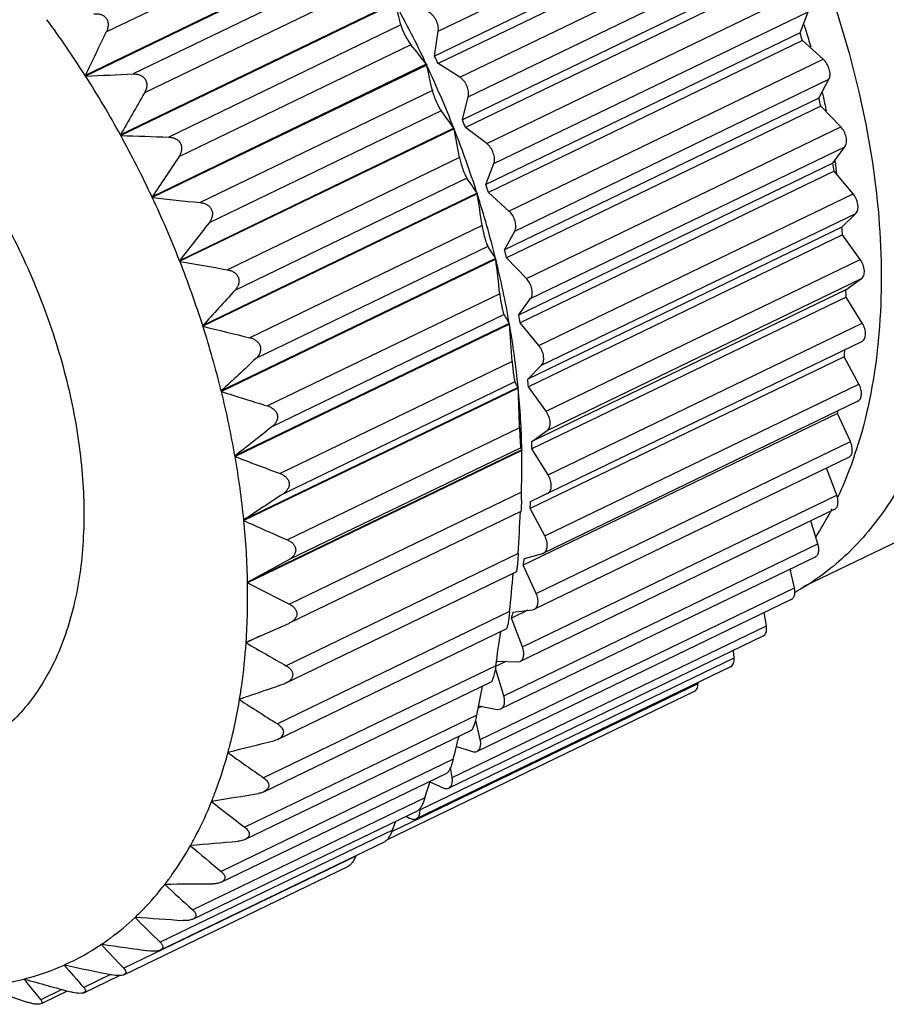
# Model space of a CAD drawing. Units: inches. Extents: x 11 to 1062, y 29 to 390.
# Drawn here: x 813 to 826, y 214 to 228 of the extents above; entities that cross this region are included whole.
import ezdxf

# ---------------------------------------------------------------- set-up
doc = ezdxf.new("R2010")
doc.units = ezdxf.units.IN
doc.header["$MEASUREMENT"] = 0
doc.layers.get('0').update_dxf_attribs({"lineweight": 30})

msp = doc.modelspace()

# ---------------------------------------------------------------- linework, layer by layer
at = {"color": 7, "linetype": 'Continuous', "lineweight": 30}
for p, q in [((819.446, 227.969), (823.939, 230.138)), ((823.887, 229.784), (819.394, 227.615)), ((823.938, 229.676), (819.445, 227.507)), ((818.019, 229.563), (814.7, 227.96)), ((819.754, 227.314), (824.247, 229.484)), ((818.319, 229.232), (814.397, 227.338)), ((818.325, 229.223), (814.402, 227.329)), ((819.875, 227.034), (824.368, 229.203)), ((818.402, 228.961), (815.083, 227.359)), ((824.284, 228.874), (819.791, 226.705)), ((818.563, 228.69), (815.244, 227.088)), ((824.328, 228.763), (819.835, 226.594)), ((820.138, 226.364), (824.631, 228.533)), ((818.824, 228.382), (814.901, 226.488)), ((818.829, 228.373), (814.906, 226.479)), ((820.24, 226.078), (824.733, 228.248)), ((824.619, 227.947), (824.733, 228.248)), ((818.91, 228.059), (815.591, 226.457)), ((819.394, 227.615), (819.446, 227.969)), ((824.619, 227.947), (820.126, 225.778)), ((824.655, 227.835), (820.162, 225.665)), ((824.95, 227.57), (824.655, 227.835)), ((819.054, 227.777), (815.735, 226.174)), ((819.754, 227.314), (819.445, 227.507)), ((820.457, 225.401), (824.95, 227.57)), ((819.275, 227.497), (815.353, 225.603)), ((819.28, 227.487), (815.357, 225.593)), ((819.275, 227.497), (819.28, 227.487)), ((814.402, 227.329), (814.397, 227.338)), ((820.539, 225.113), (825.032, 227.283)), ((824.888, 227.013), (825.032, 227.283)), ((819.361, 227.124), (816.042, 225.521)), ((819.791, 226.705), (819.875, 227.034)), ((824.888, 227.013), (820.395, 224.844)), ((819.487, 226.833), (816.168, 225.23)), ((824.916, 226.901), (820.423, 224.732)), ((825.2, 226.605), (824.916, 226.901)), ((819.669, 226.585), (815.746, 224.691)), ((819.672, 226.575), (815.75, 224.682)), ((819.669, 226.585), (819.672, 226.575)), ((820.138, 226.364), (819.835, 226.594)), ((820.707, 224.435), (825.2, 226.605)), ((814.906, 226.479), (814.901, 226.488)), ((820.767, 224.149), (825.26, 226.318)), ((825.088, 226.084), (825.26, 226.318)), ((819.75, 226.164), (816.431, 224.562)), ((820.126, 225.778), (820.24, 226.078)), ((825.088, 226.084), (820.595, 223.914)), ((825.108, 225.972), (820.615, 223.803)), ((825.377, 225.647), (825.108, 225.972)), ((825.124, 226.09), (825.126, 226.07)), ((819.855, 225.868), (816.536, 224.266)), ((815.357, 225.593), (815.353, 225.603)), ((820, 225.657), (816.078, 223.763)), ((820.003, 225.648), (816.081, 223.754)), ((820, 225.657), (820.003, 225.648)), ((820.457, 225.401), (820.162, 225.665)), ((820.884, 223.478), (825.377, 225.647)), ((820.923, 223.196), (825.416, 225.366)), ((825.218, 225.168), (825.416, 225.366)), ((820.072, 225.192), (816.753, 223.59)), ((820.395, 224.844), (820.539, 225.113)), ((825.218, 225.168), (820.725, 222.999)), ((825.228, 225.059), (820.736, 222.89)), ((825.48, 224.709), (825.228, 225.059)), ((820.156, 224.894), (816.837, 223.292)), ((815.75, 224.682), (815.746, 224.691)), ((820.265, 224.724), (816.343, 222.83)), ((820.268, 224.714), (816.345, 222.82)), ((820.265, 224.724), (820.268, 224.714)), ((820.707, 224.435), (820.423, 224.732)), ((820.987, 222.539), (825.48, 224.709)), ((821.004, 222.265), (825.496, 224.435)), ((825.275, 224.276), (825.496, 224.435)), ((825.275, 224.276), (820.782, 222.107)), ((820.324, 224.217), (817.005, 222.615)), ((820.595, 223.914), (820.767, 224.149)), ((825.277, 224.171), (820.784, 222.001)), ((825.508, 223.799), (825.277, 224.171)), ((820.387, 223.921), (817.068, 222.318)), ((816.081, 223.754), (816.078, 223.763)), ((820.462, 223.795), (816.539, 221.901)), ((820.463, 223.785), (816.541, 221.891)), ((820.462, 223.795), (820.463, 223.785)), ((820.884, 223.478), (820.615, 223.803)), ((821.015, 221.63), (825.508, 223.799)), ((820.766, 221.249), (825.502, 223.536)), ((825.252, 223.318), (820.759, 221.148)), ((825.461, 222.929), (825.252, 223.318)), ((820.503, 223.251), (817.184, 221.648)), ((820.725, 222.999), (820.923, 223.196)), ((820.587, 222.88), (816.665, 220.986)), ((820.588, 222.871), (816.666, 220.977)), ((820.543, 222.959), (817.224, 221.357)), ((820.587, 222.88), (820.588, 222.871)), ((820.987, 222.539), (820.736, 222.89)), ((820.968, 220.759), (825.461, 222.929)), ((816.345, 222.82), (816.343, 222.83)), ((825.444, 222.683), (820.951, 220.514)), ((825.155, 222.508), (820.662, 220.339)), ((825.339, 222.107), (825.155, 222.508)), ((820.608, 222.303), (817.289, 220.701)), ((820.782, 222.107), (821.004, 222.265)), ((824.669, 220.034), (829.136, 222.192)), ((820.625, 222.019), (817.306, 220.417)), ((820.846, 219.937), (825.339, 222.107)), ((816.541, 221.891), (816.539, 221.901)), ((820.64, 221.99), (816.718, 220.096)), ((820.641, 221.981), (816.718, 220.087)), ((820.64, 221.99), (820.64, 221.985)), ((820.64, 221.985), (820.641, 221.981)), ((821.015, 221.63), (820.784, 222.001)), ((825.313, 221.88), (820.82, 219.71)), ((820.639, 221.587), (820.639, 221.615)), ((825.143, 221.342), (824.996, 221.727)), ((820.637, 221.385), (817.317, 219.782)), ((820.65, 219.173), (825.143, 221.342)), ((825.165, 221.325), (825.158, 221.312)), ((817.32, 219.514), (820.631, 221.112)), ((825.109, 221.134), (820.616, 218.965)), ((820.968, 220.759), (820.759, 221.148)), ((816.666, 220.977), (816.665, 220.986)), ((824.875, 220.643), (824.774, 220.973)), ((820.382, 218.474), (824.875, 220.643)), ((820.589, 220.506), (817.27, 218.903)), ((820.678, 220.434), (820.939, 220.509)), ((820.939, 220.509), (820.952, 220.514)), ((816.718, 220.096), (817.306, 220.417)), ((824.834, 220.455), (820.341, 218.286)), ((820.846, 219.937), (820.662, 220.339)), ((817.272, 218.657), (820.562, 220.246)), ((824.539, 220.018), (824.477, 220.283)), ((824.492, 220.267), (824.489, 220.264)), ((816.718, 220.087), (816.718, 220.096)), ((820.046, 217.849), (824.539, 220.018)), ((824.493, 219.85), (820, 217.68)), ((820.466, 219.676), (817.147, 218.073)), ((820.725, 219.695), (820.493, 219.583)), ((820.515, 219.663), (820.517, 219.671)), ((820.517, 219.671), (820.795, 219.703)), ((820.795, 219.703), (820.82, 219.711)), ((824.138, 219.474), (824.107, 219.664)), ((816.698, 219.24), (817.311, 219.509)), ((817.321, 219.514), (817.311, 219.509)), ((820.65, 219.173), (820.493, 219.583)), ((817.149, 217.85), (820.419, 219.429)), ((819.645, 217.304), (824.138, 219.474)), ((816.89, 219.324), (816.698, 219.231)), ((816.698, 219.231), (816.698, 219.24)), ((824.088, 219.325), (819.595, 217.155)), ((823.677, 219.015), (823.668, 219.122)), ((819.184, 216.846), (823.677, 219.015)), ((820.41, 218.964), (820.272, 218.897)), ((820.287, 218.969), (820.577, 218.957)), ((820.577, 218.957), (820.616, 218.965)), ((820.268, 218.904), (816.949, 217.301)), ((823.625, 218.886), (819.132, 216.716)), ((820.382, 218.474), (820.262, 218.866)), ((816.951, 217.101), (820.204, 218.672)), ((817.273, 218.658), (817.24, 218.644)), ((818.781, 216.534), (823.16, 218.648)), ((823.16, 218.648), (823.16, 218.661)), ((823.107, 218.537), (818.713, 216.416)), ((820.074, 218.581), (820.08, 218.612)), ((816.658, 218.446), (816.604, 218.42)), ((816.604, 218.42), (816.606, 218.428)), ((820.067, 218.32), (820.018, 218.297)), ((820.024, 218.328), (820.289, 218.28)), ((820.289, 218.28), (820.342, 218.286)), ((819.998, 218.198), (816.679, 216.596)), ((820.046, 217.849), (819.981, 218.124)), ((816.681, 216.418), (819.921, 217.983)), ((817.15, 217.851), (817.094, 217.831)), ((816.469, 217.675), (816.439, 217.661)), ((816.439, 217.661), (816.441, 217.668)), ((819.706, 217.75), (819.933, 217.678)), ((819.66, 217.567), (816.34, 215.964)), ((819.645, 217.304), (819.622, 217.451)), ((816.342, 215.81), (819.57, 217.368)), ((819.326, 217.243), (819.514, 217.158)), ((819.255, 217.017), (815.936, 215.414)), ((816.224, 216.972), (816.204, 216.962)), ((816.204, 216.962), (816.207, 216.969)), ((815.937, 215.281), (819.157, 216.836)), ((819.184, 216.846), (819.183, 216.862)), ((818.79, 216.554), (818.838, 216.682)), ((818.988, 216.754), (819.036, 216.727)), ((818.79, 216.554), (815.471, 214.951)), ((815.471, 214.839), (818.686, 216.391)), ((815.902, 216.333), (815.906, 216.339)), ((815.907, 216.335), (815.902, 216.333)), ((818.268, 216.183), (814.949, 214.58)), ((814.95, 214.488), (818.161, 216.038)), ((815.536, 215.779), (815.54, 215.784)), ((815.541, 215.781), (815.536, 215.779)), ((815.11, 215.306), (815.115, 215.311)), ((815.115, 215.309), (815.11, 215.306)), ((814.634, 214.924), (814.628, 214.921)), ((814.628, 214.921), (814.634, 214.924)), ((814.097, 214.626), (814.102, 214.629)), ((813.521, 214.426), (813.527, 214.427)), ((813.523, 214.424), (813.521, 214.426)), ((814.759, 214.49), (814.377, 214.306)), ((814.378, 214.231), (814.887, 214.477)), ((814.065, 214.277), (813.762, 214.131)), ((813.784, 214.084), (814.142, 214.256))]:
    msp.add_line(p, q, dxfattribs=at)
for centre, radius, start, end in [((805.211, 220.883), 15.542, 25.1835, 28.8109), ((808.239, 225.445), 10.987, 13.7666, 15.457), ((801.956, 219.395), 14.76, 32.5569, 36.307), ((812.178, 224.166), 13.095, 16.886, 17.3153), ((884.919, 193.406), 78.261, 153.79896, 154.30553), ((810.519, 223.371), 14.824, 17.524, 17.9797), ((812.255, 224.189), 13.015, 16.3659, 16.8861), ((812.347, 224.216), 12.919, 15.8307, 16.366), ((808.915, 219.562), 13.05, 37.4497, 39.0164), ((805.342, 220.947), 15.554, 24.9444, 25.3857), ((805.283, 220.916), 15.462, 21.5099, 25.1517), ((805.053, 224.101), 14.624, 11.93, 13.3897), ((809.537, 347.967), 120.735, 272.30947, 272.63297), ((801.498, 219.105), 15.303, 28.849, 32.5119), ((889.151, 184.41), 85.344, 149.99592, 150.45951), ((813.037, 224.393), 12.207, 12.4409, 12.773), ((811.279, 223.585), 14.034, 13.6663, 14.139), ((813.127, 224.413), 12.114, 11.8886, 12.4411), ((811.821, 221.011), 9.626, 35.3814, 37.2118), ((813.225, 224.433), 12.014, 11.5145, 11.8884), ((805.538, 221.029), 15.342, 21.2655, 21.7109), ((801.443, 222.932), 18.59, 10.0127, 11.3017), ((805.65, 221.056), 15.069, 17.7772, 21.4842), ((801.288, 218.989), 15.542, 25.1835, 28.8109), ((818.639, 330.507), 104.094, 267.94497, 268.32228), ((894.136, 173.289), 94.57, 145.99845, 146.41516), ((814.157, 224.593), 11.068, 7.773, 7.9362), ((812.272, 223.793), 13.02, 9.6345, 10.1314), ((814.264, 224.607), 10.961, 7.1569, 7.6703), ((814.344, 224.617), 10.879, 6.9603, 7.1565), ((814.462, 222.02), 6.626, 33.2981, 35.5103), ((806.026, 221.202), 14.824, 17.524, 17.9797), ((801.361, 219.022), 15.462, 21.5099, 25.1517), ((825.26, 316.256), 91.202, 263.76671, 264.19945), ((797.493, 222.012), 22.802, 8.0182, 9.1761), ((806.3, 221.26), 14.388, 13.9322, 17.7575), ((899.38, 159.767), 105.876, 141.80785, 142.17815), ((813.437, 223.952), 11.843, 5.3643, 5.8936), ((816.739, 222.592), 4.121, 31.1489, 33.9603), ((806.786, 221.416), 14.034, 13.6663, 14.139), ((793.293, 221.403), 27.178, 5.9449, 6.999), ((807.202, 221.476), 13.461, 9.9173, 13.9186), ((801.728, 219.163), 15.069, 17.7772, 21.4842), ((830.43, 306.173), 82.803, 259.78812, 260.26637), ((908.16, 140.13), 124.394, 137.43952, 137.75291), ((814.706, 224.026), 10.572, 0.783, 1.3539), ((818.537, 222.735), 2.197, 28.8399, 32.6724), ((807.779, 221.624), 13.02, 9.6345, 10.1314), ((802.378, 219.366), 14.388, 13.9322, 17.7575), ((834.513, 297.726), 76.234, 256.00766, 256.52777), ((788.932, 221.161), 31.641, 3.788, 4.7579), ((808.303, 221.66), 12.345, 5.6689, 9.9102), ((921.756, 110.417), 154.106, 132.90794, 133.1595), ((816.002, 223.995), 9.275, 355.8085, 356.4315), ((808.944, 221.783), 11.843, 5.3643, 5.8936), ((819.819, 222.505), 0.855, 28.0424, 32.127), ((819.873, 222.533), 0.794, 25.8715, 28.0145), ((784.497, 221.332), 36.124, 1.5409, 2.4411), ((809.537, 221.774), 11.106, 1.115, 5.6688), ((803.279, 219.582), 13.461, 9.9173, 13.9186), ((837.727, 290.314), 70.799, 252.42163, 252.98082), ((817.293, 223.845), 7.975, 350.3484, 350.6242), ((945.975, 58.729), 208.275, 128.23793, 128.42317), ((820.526, 221.948), 0.122, 30.681, 36.0519), ((810.213, 221.857), 10.572, 0.783, 1.3539), ((819.49, 223.907), 6.237, 340.7168, 342.7775), ((804.38, 219.767), 12.345, 5.6689, 9.9102), ((840.188, 283.567), 66.053, 249.02265, 249.61907), ((781.742, 221.948), 38.899, 359.5107, 0.0488), ((778.499, 221.974), 42.142, 359.1994, 359.474), ((1001.133, -56.904), 333.544, 123.4616, 123.57685), ((780.085, 221.943), 40.556, 359.0499, 359.212), ((811.509, 221.826), 9.275, 355.8085, 356.4315), ((775.623, 223.065), 45.039, 356.7423, 357.507), ((820.792, 223.342), 4.815, 327.4087, 331.8876), ((820.595, 223.449), 5.039, 331.8727, 332.7727), ((805.615, 219.88), 11.106, 1.115, 5.6688), ((841.643, 276.544), 60.923, 245.79671, 246.43758), ((812.757, 221.683), 8.019, 350.3493, 351.0358), ((771.033, 224.722), 49.69, 354.1718, 354.8076), ((806.908, 219.895), 9.812, 356.1742, 1.1223), ((843.425, 271.939), 58.326, 242.74881, 243.40916), ((822.885, 222.983), 3.456, 298.736, 299.2267), ((813.922, 221.429), 6.825, 344.3066, 344.6889), ((813.865, 221.445), 6.885, 344.6888, 344.9955), ((767.059, 226.885), 53.804, 351.4696, 351.9933), ((843.901, 266.056), 54.153, 239.8454, 240.5434), ((814.828, 221.126), 5.87, 338.055, 338.4348), ((762.372, 229.786), 58.78, 348.63051, 349.01089), ((843.75, 260.352), 49.953, 237.082, 237.8201), ((763.005, 433.094), 221.954, 283.93093, 284.10463), ((758.142, 233.319), 63.502, 345.63788, 345.94512), ((843, 254.822), 45.678, 234.4455, 235.2278), ((753.649, 237.725), 68.796, 342.48163, 342.6869), ((841.684, 249.485), 41.315, 231.9232, 232.7554), ((790.553, 375.824), 160.913, 279.17361, 279.41431), ((818.954, 216.826), 0.231, 1.4552, 4.9092), ((805.711, 344.328), 128.394, 274.55419, 274.85752), ((839.85, 244.374), 36.876, 229.5027, 230.3924), ((837.558, 239.537), 32.395, 227.172, 228.1293), ((815.352, 324.262), 108.478, 270.09925, 270.46033), ((834.883, 235.024), 27.924, 224.919, 225.9577), ((822.125, 311.472), 96.416, 265.83014, 266.23854), ((812.646, 217.869), 3.552, 294.1967, 303.9101), ((831.911, 230.886), 23.528, 222.732, 223.8708), ((827.073, 300.744), 86.717, 261.7526, 262.20859), ((812.629, 217.915), 3.601, 284.4412, 294.0526), ((828.738, 227.175), 19.283, 220.5986, 221.8633), ((830.77, 292.199), 79.341, 257.87326, 258.37284), ((825.476, 223.937), 15.277, 218.5156, 219.9328), ((833.526, 285.057), 73.407, 254.19073, 254.73067), ((835.509, 278.842), 68.362, 250.69934, 251.27731)]:
    msp.add_arc(centre, radius, start, end, dxfattribs=at)
for points, knots in [([(806.464, 227.992), (806.538, 228.093), (806.695, 228.282), (806.966, 228.525), (807.265, 228.722), (807.589, 228.87), (807.935, 228.967), (808.299, 229.013), (808.678, 229.007), (809.212, 228.93), (809.901, 228.698), (810.708, 228.238), (811.491, 227.605), (812.224, 226.823), (812.882, 225.918), (813.443, 224.92), (813.887, 223.864), (814.201, 222.786), (814.372, 221.722), (814.394, 220.709), (814.268, 219.781), (814.075, 219.212), (813.953, 218.956)], [0, 0, 0, 0, 0.024518, 0.048279, 0.071589, 0.094778, 0.118185, 0.142134, 0.166911, 0.192746, 0.248119, 0.308982, 0.37514, 0.445779, 0.519657, 0.595262, 0.670948, 0.745063, 0.816075, 0.882712, 0.944106, 1, 1, 1, 1]), ([(824.962, 228.769), (825.177, 228.183), (825.524, 227.009), (825.793, 225.25), (825.79, 223.59), (825.596, 222.542), (825.447, 222.061)], [0, 0, 0, 0, 0.274219, 0.535678, 0.77877, 1, 1, 1, 1]), ([(814.523, 228.217), (814.54, 228.219), (814.573, 228.22), (814.622, 228.212), (814.667, 228.19), (814.702, 228.154), (814.723, 228.107), (814.728, 228.057), (814.719, 228.007), (814.707, 227.975), (814.7, 227.96)], [0, 0, 0, 0, 0.124086, 0.247942, 0.371425, 0.495412, 0.62043, 0.746415, 0.87322, 1, 1, 1, 1]), ([(819.446, 227.969), (819.45, 227.994), (819.447, 228.049), (819.418, 228.128), (819.372, 228.196), (819.33, 228.23), (819.307, 228.241)], [0, 0, 0, 0, 0.238614, 0.504512, 0.767882, 1, 1, 1, 1]), ([(818.91, 228.059), (818.915, 228.039), (818.933, 227.99), (818.969, 227.914), (819.01, 227.839), (819.04, 227.794), (819.054, 227.777)], [0, 0, 0, 0, 0.198255, 0.490598, 0.788614, 1, 1, 1, 1]), ([(825.032, 227.283), (825.042, 227.302), (825.052, 227.352), (825.04, 227.43), (825.006, 227.507), (824.971, 227.552), (824.95, 227.57)], [0, 0, 0, 0, 0.211127, 0.464593, 0.738031, 1, 1, 1, 1]), ([(815.083, 227.359), (815.1, 227.36), (815.133, 227.358), (815.182, 227.346), (815.226, 227.32), (815.259, 227.282), (815.277, 227.233), (815.279, 227.182), (815.267, 227.133), (815.253, 227.102), (815.244, 227.088)], [0, 0, 0, 0, 0.124012, 0.248211, 0.372397, 0.497152, 0.622543, 0.748276, 0.874308, 1, 1, 1, 1]), ([(819.875, 227.034), (819.881, 227.057), (819.882, 227.111), (819.859, 227.19), (819.816, 227.262), (819.776, 227.301), (819.754, 227.314)], [0, 0, 0, 0, 0.228951, 0.491012, 0.758111, 1, 1, 1, 1]), ([(819.361, 227.124), (819.366, 227.101), (819.382, 227.048), (819.413, 226.968), (819.448, 226.893), (819.474, 226.849), (819.487, 226.833)], [0, 0, 0, 0, 0.217908, 0.518755, 0.808286, 1, 1, 1, 1]), ([(825.26, 226.318), (825.273, 226.335), (825.283, 226.369), (825.284, 226.416), (825.277, 226.47), (825.252, 226.537), (825.219, 226.584), (825.2, 226.605)], [0, 0, 0, 0, 0.203253, 0.322968, 0.452622, 0.72827, 1, 1, 1, 1]), ([(815.591, 226.457), (815.608, 226.456), (815.641, 226.453), (815.689, 226.436), (815.732, 226.408), (815.763, 226.367), (815.778, 226.317), (815.776, 226.266), (815.761, 226.218), (815.745, 226.188), (815.735, 226.174)], [0, 0, 0, 0, 0.124369, 0.249149, 0.374011, 0.499261, 0.624676, 0.749939, 0.875195, 1, 1, 1, 1]), ([(820.24, 226.078), (820.249, 226.1), (820.254, 226.153), (820.236, 226.231), (820.198, 226.306), (820.16, 226.348), (820.138, 226.364)], [0, 0, 0, 0, 0.219722, 0.477637, 0.748112, 1, 1, 1, 1]), ([(819.75, 226.164), (819.754, 226.14), (819.768, 226.084), (819.794, 226.001), (819.821, 225.933), (819.842, 225.89), (819.851, 225.875), (819.855, 225.868)], [0, 0, 0, 0, 0.237646, 0.547081, 0.828073, 0.928132, 1, 1, 1, 1]), ([(825.416, 225.366), (825.446, 225.396), (825.453, 225.465), (825.438, 225.534), (825.418, 225.588), (825.395, 225.625), (825.377, 225.647)], [0, 0, 0, 0, 0.434169, 0.5722, 0.715411, 1, 1, 1, 1]), ([(816.042, 225.521), (816.059, 225.52), (816.092, 225.513), (816.139, 225.494), (816.179, 225.462), (816.208, 225.419), (816.22, 225.369), (816.214, 225.319), (816.196, 225.271), (816.178, 225.243), (816.168, 225.23)], [0, 0, 0, 0, 0.125072, 0.25058, 0.376018, 0.501462, 0.62658, 0.751225, 0.875792, 1, 1, 1, 1]), ([(820.539, 225.113), (820.549, 225.133), (820.559, 225.183), (820.547, 225.261), (820.514, 225.338), (820.478, 225.382), (820.457, 225.401)], [0, 0, 0, 0, 0.211127, 0.464593, 0.738031, 1, 1, 1, 1]), ([(820.072, 225.192), (820.076, 225.166), (820.087, 225.107), (820.108, 225.022), (820.129, 224.954), (820.146, 224.913), (820.153, 224.899), (820.156, 224.894)], [0, 0, 0, 0, 0.257805, 0.576104, 0.84848, 0.939234, 1, 1, 1, 1]), ([(825.496, 224.435), (825.504, 224.44), (825.518, 224.454), (825.531, 224.482), (825.539, 224.515), (825.54, 224.567), (825.524, 224.635), (825.497, 224.685), (825.48, 224.709)], [0, 0, 0, 0, 0.092427, 0.193833, 0.30713, 0.432524, 0.710189, 1, 1, 1, 1]), ([(816.431, 224.562), (816.447, 224.559), (816.48, 224.551), (816.526, 224.528), (816.564, 224.494), (816.59, 224.45), (816.598, 224.399), (816.589, 224.35), (816.568, 224.304), (816.548, 224.278), (816.536, 224.266)], [0, 0, 0, 0, 0.126035, 0.252328, 0.378172, 0.503479, 0.628009, 0.75196, 0.876015, 1, 1, 1, 1]), ([(820.767, 224.149), (820.78, 224.166), (820.79, 224.2), (820.791, 224.247), (820.784, 224.301), (820.759, 224.368), (820.726, 224.415), (820.707, 224.435)], [0, 0, 0, 0, 0.203254, 0.323052, 0.45262, 0.728269, 1, 1, 1, 1]), ([(820.324, 224.217), (820.327, 224.189), (820.335, 224.128), (820.349, 224.053), (820.362, 223.995), (820.371, 223.961), (820.379, 223.937), (820.384, 223.925), (820.387, 223.921)], [0, 0, 0, 0, 0.278609, 0.606102, 0.753687, 0.869699, 0.950812, 1, 1, 1, 1]), ([(825.502, 223.536), (825.51, 223.539), (825.525, 223.551), (825.542, 223.575), (825.553, 223.606), (825.558, 223.655), (825.547, 223.723), (825.524, 223.775), (825.508, 223.799)], [0, 0, 0, 0, 0.092428, 0.191585, 0.301896, 0.424836, 0.702191, 1, 1, 1, 1]), ([(816.753, 223.59), (816.769, 223.586), (816.801, 223.575), (816.845, 223.55), (816.881, 223.514), (816.904, 223.469), (816.908, 223.419), (816.896, 223.37), (816.872, 223.327), (816.849, 223.303), (816.837, 223.292)], [0, 0, 0, 0, 0.127169, 0.254215, 0.380222, 0.505034, 0.628712, 0.75197, 0.87578, 1, 1, 1, 1]), ([(826.762, 223.684), (826.727, 223.44), (826.637, 222.965), (826.373, 222.088), (826.072, 221.481), (825.825, 221.125)], [0, 0, 0, 0, 0.269762, 0.526098, 1, 1, 1, 1]), ([(820.923, 223.196), (820.953, 223.227), (820.96, 223.296), (820.945, 223.365), (820.925, 223.419), (820.902, 223.456), (820.884, 223.478)], [0, 0, 0, 0, 0.43417, 0.57212, 0.71541, 1, 1, 1, 1]), ([(820.503, 223.251), (820.505, 223.221), (820.509, 223.175), (820.516, 223.113), (820.522, 223.066), (820.528, 223.025), (820.533, 222.993), (820.538, 222.973), (820.541, 222.962), (820.543, 222.959)], [0, 0, 0, 0, 0.300336, 0.470113, 0.637496, 0.782745, 0.891974, 0.963027, 1, 1, 1, 1]), ([(825.444, 222.683), (825.452, 222.687), (825.466, 222.697), (825.483, 222.719), (825.493, 222.747), (825.5, 222.793), (825.493, 222.856), (825.474, 222.905), (825.461, 222.929)], [0, 0, 0, 0, 0.093499, 0.193041, 0.302868, 0.424657, 0.699876, 1, 1, 1, 1]), ([(817.005, 222.615), (817.021, 222.61), (817.052, 222.598), (817.094, 222.57), (817.128, 222.533), (817.147, 222.487), (817.148, 222.437), (817.132, 222.391), (817.104, 222.351), (817.08, 222.328), (817.068, 222.318)], [0, 0, 0, 0, 0.128381, 0.256055, 0.381909, 0.505835, 0.628431, 0.751079, 0.875008, 1, 1, 1, 1]), ([(821.004, 222.265), (821.011, 222.27), (821.025, 222.285), (821.038, 222.312), (821.046, 222.346), (821.047, 222.397), (821.031, 222.465), (821.004, 222.516), (820.987, 222.539)], [0, 0, 0, 0, 0.092222, 0.193803, 0.307185, 0.432499, 0.710177, 1, 1, 1, 1]), ([(820.608, 222.303), (820.609, 222.273), (820.61, 222.225), (820.613, 222.162), (820.616, 222.115), (820.618, 222.08), (820.62, 222.057), (820.621, 222.044), (820.622, 222.034), (820.623, 222.027), (820.624, 222.022), (820.624, 222.02), (820.625, 222.019)], [0, 0, 0, 0, 0.323137, 0.500201, 0.670392, 0.813212, 0.869719, 0.915376, 0.950608, 0.975922, 0.992079, 1, 1, 1, 1]), ([(825.313, 221.88), (825.32, 221.883), (825.333, 221.893), (825.349, 221.913), (825.36, 221.938), (825.368, 221.979), (825.364, 222.038), (825.349, 222.084), (825.339, 222.107)], [0, 0, 0, 0, 0.094738, 0.194921, 0.304504, 0.425331, 0.698389, 1, 1, 1, 1]), ([(825.377, 221.848), (825.361, 221.803), (825.297, 221.626), (825.224, 221.452), (825.165, 221.325)], [0, 0, 0, 0, 0.254079, 1, 1, 1, 1]), ([(817.184, 221.648), (817.2, 221.643), (817.23, 221.629), (817.27, 221.599), (817.3, 221.561), (817.316, 221.515), (817.313, 221.467), (817.294, 221.423), (817.263, 221.386), (817.238, 221.365), (817.224, 221.357)], [0, 0, 0, 0, 0.129571, 0.25765, 0.382953, 0.505574, 0.626901, 0.749115, 0.873625, 1, 1, 1, 1]), ([(821.009, 221.366), (821.017, 221.37), (821.033, 221.381), (821.049, 221.406), (821.06, 221.437), (821.065, 221.486), (821.054, 221.554), (821.031, 221.605), (821.015, 221.63)], [0, 0, 0, 0, 0.092214, 0.19155, 0.301945, 0.424807, 0.702176, 1, 1, 1, 1]), ([(825.109, 221.134), (825.115, 221.138), (825.128, 221.146), (825.149, 221.171), (825.163, 221.216), (825.162, 221.278), (825.151, 221.32), (825.143, 221.342)], [0, 0, 0, 0, 0.096339, 0.19755, 0.426318, 0.697494, 1, 1, 1, 1]), ([(820.635, 221.27), (820.634, 221.238), (820.633, 221.188), (820.632, 221.138), (820.631, 221.12)], [0, 0, 0, 0, 0.641132, 1, 1, 1, 1]), ([(820.631, 221.12), (820.631, 221.119), (820.631, 221.117), (820.631, 221.114), (820.63, 221.113), (820.63, 221.112), (820.63, 221.112)], [0, 0, 0, 0, 0.441096, 0.749434, 0.932857, 1, 1, 1, 1]), ([(825.825, 221.125), (825.658, 220.885), (825.283, 220.446), (824.817, 220.104), (824.572, 219.967)], [0, 0, 0, 0, 0.510462, 1, 1, 1, 1]), ([(820.952, 220.514), (820.959, 220.518), (820.974, 220.528), (820.99, 220.55), (821, 220.579), (821.007, 220.624), (821, 220.687), (820.981, 220.736), (820.968, 220.759)], [0, 0, 0, 0, 0.093538, 0.193291, 0.303212, 0.424933, 0.700144, 1, 1, 1, 1]), ([(817.289, 220.701), (817.304, 220.694), (817.333, 220.679), (817.37, 220.648), (817.398, 220.609), (817.41, 220.563), (817.403, 220.517), (817.38, 220.476), (817.347, 220.442), (817.32, 220.425), (817.306, 220.417)], [0, 0, 0, 0, 0.13063, 0.258785, 0.383057, 0.503921, 0.623848, 0.745913, 0.871566, 1, 1, 1, 1]), ([(824.834, 220.455), (824.847, 220.461), (824.87, 220.482), (824.887, 220.528), (824.889, 220.584), (824.881, 220.623), (824.875, 220.643)], [0, 0, 0, 0, 0.199105, 0.42807, 0.697443, 1, 1, 1, 1]), ([(820.589, 220.506), (820.588, 220.48), (820.584, 220.427), (820.579, 220.362), (820.574, 220.313), (820.57, 220.285), (820.567, 220.264), (820.565, 220.253), (820.563, 220.249)], [0, 0, 0, 0, 0.302276, 0.616896, 0.757647, 0.871725, 0.952574, 1, 1, 1, 1]), ([(820.563, 220.249), (820.563, 220.248), (820.562, 220.247), (820.561, 220.245), (820.561, 220.245)], [0, 0, 0, 0, 0.653682, 1, 1, 1, 1]), ([(820.82, 219.711), (820.827, 219.714), (820.841, 219.724), (820.856, 219.744), (820.867, 219.769), (820.875, 219.811), (820.871, 219.869), (820.856, 219.914), (820.846, 219.937)], [0, 0, 0, 0, 0.094907, 0.19526, 0.3049, 0.425681, 0.698796, 1, 1, 1, 1]), ([(824.493, 219.85), (824.504, 219.855), (824.526, 219.874), (824.543, 219.915), (824.548, 219.965), (824.543, 220), (824.539, 220.018)], [0, 0, 0, 0, 0.202651, 0.431858, 0.698911, 1, 1, 1, 1]), ([(817.317, 219.782), (817.332, 219.775), (817.358, 219.759), (817.392, 219.729), (817.417, 219.691), (817.427, 219.648), (817.419, 219.605), (817.395, 219.567), (817.362, 219.536), (817.335, 219.521), (817.321, 219.514)], [0, 0, 0, 0, 0.131684, 0.259858, 0.383085, 0.50222, 0.620609, 0.742392, 0.869217, 1, 1, 1, 1]), ([(820.466, 219.676), (820.463, 219.648), (820.458, 219.607), (820.45, 219.552), (820.444, 219.513), (820.437, 219.479), (820.43, 219.454), (820.425, 219.439), (820.421, 219.432), (820.419, 219.429), (820.418, 219.429)], [0, 0, 0, 0, 0.328287, 0.497113, 0.657613, 0.796467, 0.901537, 0.96796, 0.987695, 1, 1, 1, 1]), ([(824.088, 219.325), (824.099, 219.33), (824.118, 219.346), (824.136, 219.381), (824.143, 219.426), (824.141, 219.457), (824.138, 219.474)], [0, 0, 0, 0, 0.206656, 0.4366, 0.701355, 1, 1, 1, 1]), ([(816.606, 218.428), (816.616, 218.493), (816.656, 218.76), (816.684, 219.028), (816.698, 219.231)], [0, 0, 0, 0, 0.245503, 1, 1, 1, 1]), ([(820.616, 218.965), (820.623, 218.968), (820.635, 218.977), (820.656, 219.002), (820.67, 219.047), (820.669, 219.109), (820.658, 219.151), (820.65, 219.173)], [0, 0, 0, 0, 0.096501, 0.1978, 0.426516, 0.697878, 1, 1, 1, 1]), ([(813.953, 218.956), (813.842, 218.726), (813.64, 218.401), (813.296, 218.043), (813.014, 217.824), (812.706, 217.652), (812.374, 217.529), (812.023, 217.456), (811.782, 217.441), (811.66, 217.442)], [0, 0, 0, 0, 0.264089, 0.389049, 0.51087, 0.631178, 0.751686, 0.874103, 1, 1, 1, 1]), ([(823.625, 218.886), (823.634, 218.89), (823.652, 218.904), (823.669, 218.935), (823.678, 218.973), (823.678, 219.001), (823.677, 219.015)], [0, 0, 0, 0, 0.211085, 0.442216, 0.704723, 1, 1, 1, 1]), ([(817.27, 218.903), (817.282, 218.896), (817.306, 218.881), (817.336, 218.852), (817.358, 218.818), (817.367, 218.78), (817.361, 218.741), (817.341, 218.706), (817.31, 218.678), (817.286, 218.664), (817.273, 218.658)], [0, 0, 0, 0, 0.133117, 0.261795, 0.384689, 0.50265, 0.619317, 0.740095, 0.867215, 1, 1, 1, 1]), ([(820.268, 218.904), (820.264, 218.878), (820.258, 218.839), (820.247, 218.789), (820.238, 218.753), (820.229, 218.722), (820.22, 218.697), (820.213, 218.681), (820.207, 218.673), (820.204, 218.672)], [0, 0, 0, 0, 0.321735, 0.484986, 0.640376, 0.777647, 0.885556, 0.959018, 1, 1, 1, 1]), ([(816.606, 218.428), (816.658, 218.446), (816.87, 218.518), (817.082, 218.59), (817.24, 218.644)], [0, 0, 0, 0, 0.249656, 1, 1, 1, 1]), ([(823.107, 218.537), (823.115, 218.541), (823.131, 218.553), (823.148, 218.579), (823.158, 218.612), (823.16, 218.636), (823.16, 218.648)], [0, 0, 0, 0, 0.215889, 0.448659, 0.709009, 1, 1, 1, 1]), ([(816.441, 217.668), (816.458, 217.729), (816.522, 217.977), (816.573, 218.229), (816.604, 218.42)], [0, 0, 0, 0, 0.245193, 1, 1, 1, 1]), ([(820.342, 218.286), (820.354, 218.292), (820.377, 218.313), (820.394, 218.359), (820.396, 218.415), (820.388, 218.454), (820.382, 218.474)], [0, 0, 0, 0, 0.199193, 0.428022, 0.697732, 1, 1, 1, 1]), ([(819.92, 217.982), (819.923, 217.984), (819.931, 217.992), (819.941, 218.008), (819.951, 218.031), (819.967, 218.071), (819.983, 218.127), (819.994, 218.174), (819.998, 218.198)], [0, 0, 0, 0, 0.051162, 0.131914, 0.24267, 0.377971, 0.685934, 1, 1, 1, 1]), ([(817.147, 218.073), (817.158, 218.066), (817.178, 218.051), (817.205, 218.025), (817.224, 217.994), (817.233, 217.96), (817.228, 217.926), (817.211, 217.895), (817.183, 217.869), (817.162, 217.856), (817.15, 217.851)], [0, 0, 0, 0, 0.134736, 0.264061, 0.386778, 0.503593, 0.618559, 0.738016, 0.865129, 1, 1, 1, 1]), ([(820, 217.68), (820.011, 217.686), (820.033, 217.704), (820.05, 217.745), (820.055, 217.795), (820.051, 217.831), (820.046, 217.849)], [0, 0, 0, 0, 0.202627, 0.431685, 0.699211, 1, 1, 1, 1]), ([(816.207, 216.969), (816.229, 217.025), (816.317, 217.251), (816.391, 217.484), (816.439, 217.661)], [0, 0, 0, 0, 0.245077, 1, 1, 1, 1]), ([(819.933, 217.678), (819.945, 217.674), (819.967, 217.671), (819.99, 217.676), (820, 217.68)], [0, 0, 0, 0, 0.522926, 1, 1, 1, 1]), ([(819.66, 217.567), (819.654, 217.545), (819.642, 217.502), (819.623, 217.451), (819.606, 217.414), (819.593, 217.393), (819.582, 217.377), (819.573, 217.37), (819.569, 217.368)], [0, 0, 0, 0, 0.306121, 0.604163, 0.737331, 0.850649, 0.938269, 1, 1, 1, 1]), ([(816.949, 217.301), (816.968, 217.288), (817.001, 217.26), (817.025, 217.21), (817.021, 217.169), (817.006, 217.141), (816.982, 217.118), (816.963, 217.107), (816.952, 217.102)], [0, 0, 0, 0, 0.266798, 0.503724, 0.617451, 0.735532, 0.862851, 1, 1, 1, 1]), ([(819.595, 217.155), (819.606, 217.16), (819.625, 217.176), (819.643, 217.212), (819.65, 217.256), (819.648, 217.288), (819.645, 217.304)], [0, 0, 0, 0, 0.206555, 0.436427, 0.701793, 1, 1, 1, 1]), ([(816.952, 217.102), (816.946, 217.099), (816.921, 217.088), (816.895, 217.082), (816.874, 217.078)], [0, 0, 0, 0, 0.243154, 1, 1, 1, 1]), ([(819.514, 217.158), (819.528, 217.152), (819.555, 217.145), (819.584, 217.15), (819.595, 217.155)], [0, 0, 0, 0, 0.531474, 1, 1, 1, 1]), ([(815.906, 216.339), (815.933, 216.388), (816.043, 216.591), (816.139, 216.801), (816.204, 216.962)], [0, 0, 0, 0, 0.245246, 1, 1, 1, 1]), ([(819.255, 217.017), (819.249, 216.997), (819.235, 216.958), (819.211, 216.905), (819.189, 216.866), (819.17, 216.845), (819.16, 216.838), (819.156, 216.835)], [0, 0, 0, 0, 0.298286, 0.587377, 0.833674, 0.928002, 1, 1, 1, 1]), ([(819.177, 216.774), (819.179, 216.779), (819.184, 216.797), (819.185, 216.817), (819.185, 216.832)], [0, 0, 0, 0, 0.234988, 1, 1, 1, 1]), ([(819.036, 216.727), (819.044, 216.722), (819.06, 216.714), (819.086, 216.708), (819.11, 216.708), (819.125, 216.713), (819.132, 216.716)], [0, 0, 0, 0, 0.281195, 0.538845, 0.775531, 1, 1, 1, 1]), ([(819.132, 216.716), (819.142, 216.721), (819.162, 216.738), (819.173, 216.761), (819.177, 216.774)], [0, 0, 0, 0, 0.471733, 1, 1, 1, 1]), ([(816.679, 216.596), (816.695, 216.584), (816.717, 216.563), (816.737, 216.53), (816.744, 216.504), (816.741, 216.478), (816.729, 216.454), (816.709, 216.434), (816.691, 216.424), (816.682, 216.419)], [0, 0, 0, 0, 0.269514, 0.392587, 0.507766, 0.619676, 0.735423, 0.861782, 1, 1, 1, 1]), ([(818.79, 216.554), (818.783, 216.536), (818.768, 216.501), (818.743, 216.453), (818.716, 216.415), (818.695, 216.396), (818.685, 216.39)], [0, 0, 0, 0, 0.29094, 0.572249, 0.818527, 1, 1, 1, 1]), ([(816.682, 216.419), (816.675, 216.416), (816.643, 216.403), (816.609, 216.397), (816.583, 216.395)], [0, 0, 0, 0, 0.238824, 1, 1, 1, 1]), ([(815.54, 215.784), (815.573, 215.827), (815.703, 216.003), (815.821, 216.189), (815.902, 216.333)], [0, 0, 0, 0, 0.245758, 1, 1, 1, 1]), ([(818.268, 216.183), (818.254, 216.152), (818.231, 216.108), (818.192, 216.061), (818.171, 216.043), (818.16, 216.038)], [0, 0, 0, 0, 0.557755, 0.803952, 1, 1, 1, 1]), ([(816.34, 215.964), (816.354, 215.953), (816.373, 215.935), (816.389, 215.906), (816.395, 215.884), (816.393, 215.861), (816.383, 215.841), (816.366, 215.823), (816.351, 215.814), (816.343, 215.81)], [0, 0, 0, 0, 0.273392, 0.396884, 0.511591, 0.621983, 0.735648, 0.860664, 1, 1, 1, 1]), ([(815.115, 215.311), (815.152, 215.347), (815.302, 215.494), (815.439, 215.654), (815.536, 215.779)], [0, 0, 0, 0, 0.246698, 1, 1, 1, 1]), ([(816.343, 215.81), (816.325, 215.802), (816.286, 215.791), (816.245, 215.788), (816.224, 215.788)], [0, 0, 0, 0, 0.479294, 1, 1, 1, 1]), ([(815.936, 215.414), (815.947, 215.404), (815.963, 215.388), (815.976, 215.363), (815.981, 215.344), (815.98, 215.325), (815.972, 215.308), (815.958, 215.293), (815.945, 215.285), (815.938, 215.282)], [0, 0, 0, 0, 0.277922, 0.402078, 0.516611, 0.625614, 0.737252, 0.860237, 1, 1, 1, 1]), ([(814.634, 214.924), (814.675, 214.953), (814.842, 215.07), (814.999, 215.201), (815.11, 215.306)], [0, 0, 0, 0, 0.248044, 1, 1, 1, 1]), ([(815.938, 215.282), (815.918, 215.272), (815.872, 215.262), (815.825, 215.262), (815.8, 215.263)], [0, 0, 0, 0, 0.470968, 1, 1, 1, 1]), ([(815.473, 214.84), (815.462, 214.835), (815.439, 214.827), (815.386, 214.821), (815.345, 214.824), (815.317, 214.828)], [0, 0, 0, 0, 0.215667, 0.462159, 1, 1, 1, 1]), ([(815.471, 214.951), (815.48, 214.942), (815.492, 214.928), (815.503, 214.907), (815.508, 214.891), (815.507, 214.875), (815.498, 214.855), (815.483, 214.845), (815.473, 214.84)], [0, 0, 0, 0, 0.283858, 0.409247, 0.52414, 0.63228, 0.742138, 1, 1, 1, 1]), ([(814.949, 214.58), (814.957, 214.573), (814.967, 214.561), (814.975, 214.543), (814.979, 214.53), (814.978, 214.517), (814.971, 214.501), (814.959, 214.492), (814.951, 214.488)], [0, 0, 0, 0, 0.289807, 0.41638, 0.531533, 0.638855, 0.746556, 1, 1, 1, 1]), ([(812.914, 214.322), (812.966, 214.327), (813.17, 214.349), (813.372, 214.388), (813.521, 214.426)], [0, 0, 0, 0, 0.252865, 1, 1, 1, 1]), ([(814.951, 214.488), (814.94, 214.483), (814.914, 214.477), (814.857, 214.474), (814.811, 214.48), (814.779, 214.486)], [0, 0, 0, 0, 0.204668, 0.450863, 1, 1, 1, 1]), ([(814.377, 214.306), (814.383, 214.299), (814.393, 214.287), (814.4, 214.268), (814.4, 214.255), (814.395, 214.242), (814.385, 214.235), (814.379, 214.232)], [0, 0, 0, 0, 0.296744, 0.539326, 0.646174, 0.751869, 1, 1, 1, 1]), ([(814.379, 214.232), (814.368, 214.227), (814.34, 214.221), (814.278, 214.222), (814.228, 214.233), (814.194, 214.242)], [0, 0, 0, 0, 0.191427, 0.437681, 1, 1, 1, 1]), ([(813.763, 214.073), (813.752, 214.068), (813.723, 214.064), (813.676, 214.068), (813.622, 214.08), (813.584, 214.091), (813.566, 214.098)], [0, 0, 0, 0, 0.176342, 0.422715, 0.706581, 1, 1, 1, 1]), ([(813.762, 214.131), (813.766, 214.126), (813.773, 214.115), (813.78, 214.099), (813.777, 214.082), (813.768, 214.076), (813.763, 214.073)], [0, 0, 0, 0, 0.304783, 0.550277, 0.758226, 1, 1, 1, 1])]:
    msp.add_open_spline(points, degree=3, knots=knots, dxfattribs=at)
msp.add_open_spline([(820.64, 221.99), (820.638, 221.997), (820.635, 222.003), (820.631, 222.01)], degree=3, dxfattribs=at)

doc.saveas('drawing.dxf')
